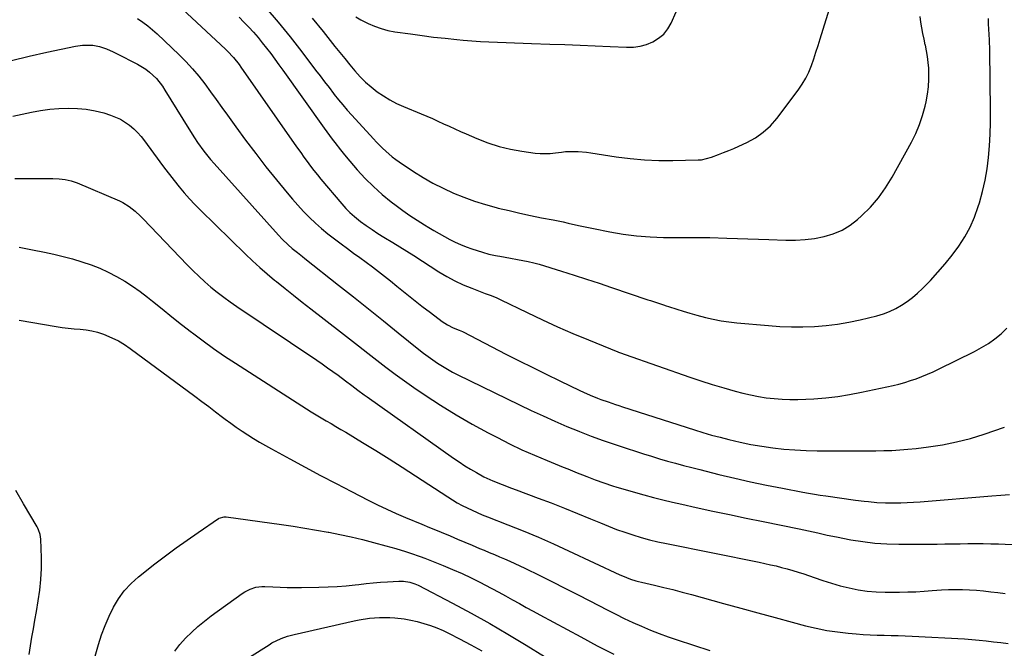
# Model space of a CAD drawing. Units: inches. Extents: x 1841386 to 1846646, y 442248 to 447639.
# Drawn here: x 1841643 to 1842096, y 446077 to 446367 of the extents above; entities that cross this region are included whole.
import ezdxf

# ---------------------------------------------------------------- set-up
doc = ezdxf.new("R2010")
doc.units = ezdxf.units.IN
doc.header["$MEASUREMENT"] = 0
doc.layers.add('7', color=7, linetype='Continuous')
doc.layers.add('8', color=7, linetype='Continuous')

msp = doc.modelspace()

# ---------------------------------------------------------------- linework, layer by layer
at = {"layer": '7', "color": 18}
for points in [[(1841777.3, 446367.27, 1934), (1841782.33, 446361.08, 1934), (1841787.75, 446354.23, 1934), (1841790, 446351.41, 1934), (1841792.28, 446348.61, 1934), (1841794.59, 446345.83, 1934), (1841796.92, 446343.07, 1934), (1841799.43, 446340.31, 1934), (1841801.88, 446337.85, 1934), (1841804.48, 446335.57, 1934), (1841807.19, 446333.4, 1934), (1841810.05, 446331.44, 1934), (1841813, 446329.62, 1934), (1841816.07, 446328.03, 1934), (1841819.23, 446326.6, 1934), (1841827.37, 446323.27, 1934), (1841829.98, 446322.18, 1934), (1841832.58, 446321.05, 1934), (1841835.16, 446319.88, 1934), (1841837.73, 446318.68, 1934), (1841840.29, 446317.47, 1934), (1841842.86, 446316.29, 1934), (1841845.45, 446315.13, 1934), (1841848.05, 446314, 1934), (1841853.1, 446311.83, 1934), (1841858.14, 446309.9, 1934), (1841863.24, 446308.24, 1934), (1841868.47, 446306.99, 1934), (1841873.77, 446306.01, 1934), (1841879.79, 446305.14, 1934), (1841882.13, 446304.91, 1934), (1841886.82, 446304.96, 1934), (1841889.16, 446305.23, 1934), (1841891.92, 446305.63, 1934), (1841893.85, 446305.83, 1934), (1841897.72, 446305.95, 1934), (1841899.66, 446305.89, 1934), (1841903.53, 446305.56, 1934), (1841905.45, 446305.31, 1934), (1841917.1, 446303.5, 1934), (1841923.61, 446302.66, 1934), (1841930.13, 446302.05, 1934), (1841936.68, 446301.79, 1934), (1841943.24, 446301.75, 1934), (1841954.8, 446302, 1934), (1841956.37, 446302.12, 1934), (1841960.95, 446303.35, 1934), (1841964.2, 446304.53, 1934), (1841966.56, 446305.42, 1934), (1841968.9, 446306.34, 1934), (1841971.22, 446307.33, 1934), (1841973.52, 446308.35, 1934), (1841977.22, 446310.05, 1934), (1841981.15, 446312.22, 1934), (1841984.8, 446314.73, 1934), (1841988.04, 446317.76, 1934), (1841991.01, 446321.12, 1934), (1842000.87, 446334.13, 1934), (1842002.7, 446336.8, 1934), (1842004.34, 446339.55, 1934), (1842005.73, 446342.45, 1934), (1842006.94, 446345.44, 1934), (1842007.99, 446348.51, 1934), (1842009.03, 446351.59, 1934), (1842010.03, 446354.67, 1934), (1842011.02, 446357.77, 1934), (1842015.93, 446373.54, 1934)], [(1841797.4, 446367.88, 1932), (1841799.63, 446366.48, 1932), (1841803.02, 446364.73, 1932), (1841806, 446363.48, 1932), (1841809.04, 446362.41, 1932), (1841812.16, 446361.62, 1932), (1841815.34, 446361.01, 1932), (1841822.48, 446359.97, 1932), (1841827.82, 446359.24, 1932), (1841833.17, 446358.56, 1932), (1841838.53, 446357.96, 1932), (1841843.9, 446357.42, 1932), (1841846.81, 446357.15, 1932), (1841850.73, 446356.82, 1932), (1841854.66, 446356.53, 1932), (1841858.58, 446356.31, 1932), (1841862.51, 446356.12, 1932), (1841866.45, 446355.98, 1932), (1841870.38, 446355.84, 1932), (1841874.31, 446355.71, 1932), (1841878.25, 446355.58, 1932), (1841886.63, 446355.32, 1932), (1841893.57, 446355.09, 1932), (1841900.52, 446354.84, 1932), (1841907.47, 446354.55, 1932), (1841914.41, 446354.23, 1932), (1841921.92, 446353.87, 1932), (1841925.06, 446353.95, 1932), (1841928.14, 446354.34, 1932), (1841931.12, 446355.18, 1932), (1841934.04, 446356.33, 1932), (1841936.66, 446357.96, 1932), (1841938.98, 446359.88, 1932), (1841940.84, 446362.25, 1932), (1841942.4, 446364.92, 1932), (1841947.06, 446375.3, 1932)], [(1841743.64, 446367.71, 1938), (1841745.89, 446365.43, 1938), (1841748.11, 446363.12, 1938), (1841748.18, 446363.04, 1938), (1841750.3, 446360.71, 1938), (1841752.37, 446358.33, 1938), (1841754.36, 446355.89, 1938), (1841756.31, 446353.41, 1938), (1841758.2, 446350.9, 1938), (1841760.09, 446348.37, 1938), (1841761.95, 446345.82, 1938), (1841763.8, 446343.27, 1938), (1841782.88, 446316.66, 1938), (1841784.1, 446314.98, 1938), (1841786.54, 446311.64, 1938), (1841787.77, 446309.97, 1938), (1841790.3, 446306.7, 1938), (1841791.6, 446305.09, 1938), (1841792.93, 446303.5, 1938), (1841798.05, 446297.5, 1938), (1841801.66, 446293.53, 1938), (1841805.43, 446289.73, 1938), (1841809.43, 446286.17, 1938), (1841813.59, 446282.79, 1938), (1841815.87, 446281.05, 1938), (1841819.05, 446278.71, 1938), (1841822.27, 446276.44, 1938), (1841825.57, 446274.28, 1938), (1841828.92, 446272.19, 1938), (1841830.91, 446270.99, 1938), (1841833.31, 446269.57, 1938), (1841835.72, 446268.18, 1938), (1841838.15, 446266.82, 1938), (1841840.59, 446265.48, 1938), (1841843.07, 446264.23, 1938), (1841845.59, 446263.07, 1938), (1841848.17, 446262.05, 1938), (1841850.79, 446261.12, 1938), (1841855.61, 446259.56, 1938), (1841858.55, 446258.73, 1938), (1841861.54, 446258.09, 1938), (1841862.54, 446257.9, 1938), (1841863.54, 446257.71, 1938), (1841876.59, 446255.28, 1938), (1841879.19, 446254.75, 1938), (1841881.12, 446254.25, 1938), (1841881.75, 446254.06, 1938), (1841892, 446250.84, 1938), (1841897.76, 446249.02, 1938), (1841903.5, 446247.17, 1938), (1841909.24, 446245.28, 1938), (1841914.96, 446243.37, 1938), (1841931.66, 446237.73, 1938), (1841932.86, 446237.33, 1938), (1841935.26, 446236.52, 1938), (1841938.86, 446235.33, 1938), (1841940.06, 446234.94, 1938), (1841941.26, 446234.54, 1938), (1841944.95, 446233.34, 1938), (1841948, 446232.38, 1938), (1841951.07, 446231.47, 1938), (1841954.16, 446230.62, 1938), (1841958.19, 446229.58, 1938), (1841961.78, 446228.77, 1938), (1841965.39, 446228.07, 1938), (1841969.02, 446227.54, 1938), (1841972.68, 446227.12, 1938), (1841987.15, 446225.79, 1938), (1841992.45, 446225.42, 1938), (1841997.75, 446225.21, 1938), (1842003.05, 446225.23, 1938), (1842008.36, 446225.4, 1938), (1842013.65, 446225.84, 1938), (1842018.91, 446226.47, 1938), (1842024.13, 446227.39, 1938), (1842029.32, 446228.49, 1938), (1842037.06, 446230.36, 1938), (1842040.03, 446231.24, 1938), (1842042.92, 446232.29, 1938), (1842045.7, 446233.62, 1938), (1842048.39, 446235.14, 1938), (1842050.96, 446236.88, 1938), (1842053.43, 446238.74, 1938), (1842055.77, 446240.76, 1938), (1842058.02, 446242.9, 1938), (1842061.64, 446246.6, 1938), (1842065.14, 446250.35, 1938), (1842068.52, 446254.2, 1938), (1842071.7, 446258.21, 1938), (1842074.76, 446262.33, 1938), (1842077.5, 446266.63, 1938), (1842079.95, 446271.08, 1938), (1842081.96, 446275.74, 1938), (1842083.69, 446280.54, 1938), (1842084.23, 446282.29, 1938), (1842085.64, 446287.44, 1938), (1842086.85, 446292.64, 1938), (1842087.76, 446297.9, 1938), (1842088.46, 446303.19, 1938), (1842088.91, 446308.53, 1938), (1842089.23, 446313.87, 1938), (1842089.36, 446319.21, 1938), (1842089.37, 446324.56, 1938), (1842088.93, 446352.31, 1938), (1842088.79, 446357.23, 1938), (1842088.67, 446359.7, 1938), (1842088.41, 446364.62, 1938), (1842088.33, 446367.08, 1938)], [(1841756.01, 446371.98, 1936), (1841761.67, 446365.4, 1936), (1841767.14, 446358.65, 1936), (1841772.47, 446351.8, 1936), (1841778.85, 446343.36, 1936), (1841780.91, 446340.65, 1936), (1841782.97, 446337.95, 1936), (1841785.05, 446335.26, 1936), (1841787.13, 446332.58, 1936), (1841787.48, 446332.15, 1936), (1841789.43, 446329.71, 1936), (1841791.41, 446327.31, 1936), (1841793.46, 446324.95, 1936), (1841795.53, 446322.62, 1936), (1841805.51, 446311.69, 1936), (1841806.87, 446310.24, 1936), (1841809.67, 446307.41, 1936), (1841811.11, 446306.03, 1936), (1841814.11, 446303.44, 1936), (1841815.7, 446302.24, 1936), (1841817.33, 446301.1, 1936), (1841823.92, 446296.71, 1936), (1841828.34, 446293.94, 1936), (1841832.85, 446291.34, 1936), (1841837.5, 446288.99, 1936), (1841842.23, 446286.8, 1936), (1841847.07, 446284.86, 1936), (1841851.97, 446283.08, 1936), (1841856.94, 446281.52, 1936), (1841861.97, 446280.12, 1936), (1841862.88, 446279.89, 1936), (1841867.84, 446278.68, 1936), (1841872.8, 446277.53, 1936), (1841877.79, 446276.46, 1936), (1841882.79, 446275.45, 1936), (1841888.14, 446274.43, 1936), (1841892.79, 446273.48, 1936), (1841895.11, 446272.96, 1936), (1841899.75, 446271.89, 1936), (1841902.07, 446271.37, 1936), (1841906.72, 446270.4, 1936), (1841914.27, 446268.9, 1936), (1841920.39, 446267.86, 1936), (1841926.54, 446267.06, 1936), (1841932.72, 446266.61, 1936), (1841938.93, 446266.4, 1936), (1841953.16, 446266.33, 1936), (1841956.66, 446266.37, 1936), (1841959.28, 446266.39, 1936), (1841960.16, 446266.36, 1936), (1841968.05, 446266.06, 1936), (1841972.87, 446265.88, 1936), (1841977.7, 446265.7, 1936), (1841982.52, 446265.53, 1936), (1841987.34, 446265.37, 1936), (1841995.13, 446265.11, 1936), (1841999.59, 446265.14, 1936), (1842004.02, 446265.38, 1936), (1842008.42, 446265.95, 1936), (1842012.81, 446266.75, 1936), (1842017.01, 446268.03, 1936), (1842021.01, 446269.71, 1936), (1842024.7, 446271.99, 1936), (1842028.19, 446274.67, 1936), (1842030.04, 446276.34, 1936), (1842034.07, 446280.35, 1936), (1842037.79, 446284.59, 1936), (1842041.07, 446289.19, 1936), (1842044.06, 446294.02, 1936), (1842052.94, 446310.18, 1936), (1842054.93, 446314.18, 1936), (1842056.68, 446318.28, 1936), (1842058.07, 446322.51, 1936), (1842059.24, 446326.82, 1936), (1842059.67, 446328.77, 1936), (1842060.3, 446332.2, 1936), (1842060.75, 446335.64, 1936), (1842060.93, 446339.1, 1936), (1842060.93, 446342.58, 1936), (1842060.87, 446344.15, 1936), (1842060.68, 446346.85, 1936), (1842060.38, 446349.53, 1936), (1842059.93, 446352.19, 1936), (1842059.36, 446354.83, 1936), (1842059.33, 446354.93, 1936), (1842058.74, 446357.52, 1936), (1842058.19, 446360.11, 1936), (1842057.71, 446362.72, 1936), (1842057.28, 446365.34, 1936), (1842056.95, 446367.97, 1936)], [(1841696.97, 446367.03, 1942), (1841699.36, 446365.44, 1942), (1841701.68, 446363.75, 1942), (1841703.89, 446361.92, 1942), (1841706.03, 446360, 1942), (1841716.07, 446350.4, 1942), (1841719.22, 446347.24, 1942), (1841722.25, 446343.97, 1942), (1841725.11, 446340.54, 1942), (1841727.85, 446337.02, 1942), (1841730.5, 446333.41, 1942), (1841733.13, 446329.8, 1942), (1841735.75, 446326.18, 1942), (1841738.36, 446322.54, 1942), (1841742.16, 446317.24, 1942), (1841746.69, 446311.04, 1942), (1841751.3, 446304.9, 1942), (1841756.03, 446298.86, 1942), (1841760.84, 446292.88, 1942), (1841765.73, 446286.93, 1942), (1841768.2, 446284.01, 1942), (1841770.72, 446281.14, 1942), (1841773.33, 446278.35, 1942), (1841775.99, 446275.61, 1942), (1841778.76, 446272.97, 1942), (1841781.59, 446270.42, 1942), (1841784.54, 446268, 1942), (1841787.56, 446265.66, 1942), (1841790.65, 446263.37, 1942), (1841793.51, 446261.26, 1942), (1841796.37, 446259.17, 1942), (1841799.24, 446257.08, 1942), (1841802.12, 446255.01, 1942), (1841804.98, 446252.91, 1942), (1841807.8, 446250.77, 1942), (1841810.59, 446248.57, 1942), (1841813.34, 446246.33, 1942), (1841816.28, 446243.9, 1942), (1841820.06, 446240.81, 1942), (1841823.88, 446237.76, 1942), (1841827.74, 446234.77, 1942), (1841831.64, 446231.83, 1942), (1841837.13, 446227.73, 1942), (1841839.56, 446226.13, 1942), (1841842.15, 446224.82, 1942), (1841844.83, 446223.66, 1942), (1841846.37, 446223.04, 1942), (1841846.67, 446222.9, 1942), (1841866.41, 446212.73, 1942), (1841872.56, 446209.59, 1942), (1841878.73, 446206.48, 1942), (1841884.93, 446203.42, 1942), (1841891.14, 446200.4, 1942), (1841900.44, 446195.92, 1942), (1841902.02, 446195.18, 1942), (1841905.23, 446193.77, 1942), (1841908.48, 446192.46, 1942), (1841910.12, 446191.85, 1942), (1841913.42, 446190.68, 1942), (1841916.74, 446189.57, 1942), (1841918.4, 446189.03, 1942), (1841920.07, 446188.49, 1942), (1841953.11, 446177.86, 1942), (1841957.06, 446176.65, 1942), (1841961.02, 446175.49, 1942), (1841965.01, 446174.44, 1942), (1841969.02, 446173.45, 1942), (1841974.13, 446172.25, 1942), (1841979.12, 446171.19, 1942), (1841984.14, 446170.28, 1942), (1841989.2, 446169.58, 1942), (1841994.28, 446169.03, 1942), (1841999.38, 446168.65, 1942), (1842004.48, 446168.36, 1942), (1842009.59, 446168.21, 1942), (1842014.7, 446168.14, 1942), (1842025.33, 446168.14, 1942), (1842029.05, 446168.15, 1942), (1842032.77, 446168.18, 1942), (1842036.5, 446168.23, 1942), (1842040.22, 446168.29, 1942), (1842043.94, 446168.43, 1942), (1842047.65, 446168.63, 1942), (1842051.35, 446168.95, 1942), (1842055.05, 446169.34, 1942), (1842060.77, 446170.04, 1942), (1842067.27, 446171.03, 1942), (1842073.72, 446172.29, 1942), (1842080.07, 446173.95, 1942), (1842086.37, 446175.87, 1942), (1842095.75, 446179.05, 1942)], [(1841639.04, 446347.8, 1944), (1841647.15, 446349.7, 1944), (1841655.27, 446351.52, 1944), (1841668.43, 446354.37, 1944), (1841671.57, 446354.84, 1944), (1841676.33, 446354.76, 1944), (1841679.44, 446354.16, 1944), (1841682.71, 446353.06, 1944), (1841685.81, 446351.74, 1944), (1841687.33, 446351.01, 1944), (1841697.01, 446346.06, 1944), (1841700.75, 446343.79, 1944), (1841702.47, 446342.45, 1944), (1841705.63, 446339.41, 1944), (1841708.37, 446336, 1944), (1841709.58, 446334.17, 1944), (1841720.49, 446316.34, 1944), (1841723.16, 446312.16, 1944), (1841724.55, 446310.11, 1944), (1841727.46, 446306.1, 1944), (1841730.57, 446302.25, 1944), (1841732.2, 446300.38, 1944), (1841761.77, 446267.48, 1944), (1841763.48, 446265.64, 1944), (1841766.18, 446263, 1944), (1841768.06, 446261.34, 1944), (1841770.49, 446259.37, 1944), (1841772.77, 446257.55, 1944), (1841773.92, 446256.64, 1944), (1841789.45, 446244.43, 1944), (1841796.34, 446238.99, 1944), (1841803.21, 446233.52, 1944), (1841810.06, 446228.03, 1944), (1841816.9, 446222.51, 1944), (1841826.39, 446214.81, 1944), (1841828.49, 446213.16, 1944), (1841830.62, 446211.55, 1944), (1841832.8, 446210.01, 1944), (1841835, 446208.5, 1944), (1841837.26, 446207.08, 1944), (1841839.55, 446205.71, 1944), (1841841.89, 446204.44, 1944), (1841844.27, 446203.22, 1944), (1841878.06, 446186.83, 1944), (1841883.47, 446184.28, 1944), (1841888.92, 446181.81, 1944), (1841894.42, 446179.47, 1944), (1841899.97, 446177.22, 1944), (1841900.21, 446177.12, 1944), (1841905.68, 446175.03, 1944), (1841911.17, 446173, 1944), (1841916.69, 446171.08, 1944), (1841922.25, 446169.23, 1944), (1841926.08, 446167.99, 1944), (1841929.74, 446166.83, 1944), (1841933.41, 446165.7, 1944), (1841937.08, 446164.6, 1944), (1841940.76, 446163.52, 1944), (1841944.46, 446162.49, 1944), (1841948.16, 446161.47, 1944), (1841951.87, 446160.5, 1944), (1841955.59, 446159.56, 1944), (1841964.39, 446157.37, 1944), (1841971.66, 446155.62, 1944), (1841978.94, 446153.96, 1944), (1841986.25, 446152.43, 1944), (1841993.58, 446150.97, 1944), (1842003.02, 446149.18, 1944), (1842005.65, 446148.71, 1944), (1842008.28, 446148.26, 1944), (1842010.93, 446147.84, 1944), (1842013.57, 446147.46, 1944), (1842027.21, 446145.59, 1944), (1842031.15, 446145.07, 1944), (1842033.12, 446144.84, 1944), (1842037.07, 446144.44, 1944), (1842041.03, 446144.24, 1944), (1842045.01, 446144.23, 1944), (1842047.99, 446144.29, 1944), (1842050.96, 446144.39, 1944), (1842053.94, 446144.56, 1944), (1842056.91, 446144.77, 1944), (1842089.99, 446147.47, 1944), (1842094, 446147.79, 1944), (1842098.01, 446148.08, 1944)], [(1841639.57, 446322.21, 1946), (1841648.22, 446324, 1946), (1841652.38, 446324.74, 1946), (1841656.56, 446325.32, 1946), (1841660.77, 446325.67, 1946), (1841664.99, 446325.86, 1946), (1841669.28, 446325.73, 1946), (1841673.38, 446325.36, 1946), (1841677.43, 446324.61, 1946), (1841681.44, 446323.62, 1946), (1841684.59, 446322.68, 1946), (1841689.19, 446320.8, 1946), (1841693.32, 446318.05, 1946), (1841695.2, 446316.39, 1946), (1841696.98, 446314.64, 1946), (1841698.63, 446312.77, 1946), (1841700.19, 446310.8, 1946), (1841707.23, 446301.19, 1946), (1841709.41, 446298.27, 1946), (1841711.61, 446295.36, 1946), (1841713.86, 446292.49, 1946), (1841716.13, 446289.63, 1946), (1841718.47, 446286.84, 1946), (1841720.87, 446284.1, 1946), (1841723.37, 446281.45, 1946), (1841725.93, 446278.86, 1946), (1841746.62, 446258.69, 1946), (1841749.88, 446255.6, 1946), (1841753.18, 446252.57, 1946), (1841756.57, 446249.63, 1946), (1841760.01, 446246.76, 1946), (1841760.87, 446246.06, 1946), (1841764.8, 446242.89, 1946), (1841768.73, 446239.74, 1946), (1841772.69, 446236.62, 1946), (1841776.67, 446233.52, 1946), (1841790.3, 446222.94, 1946), (1841794.48, 446219.69, 1946), (1841798.66, 446216.44, 1946), (1841802.83, 446213.17, 1946), (1841807, 446209.9, 1946), (1841811.19, 446206.66, 1946), (1841815.43, 446203.49, 1946), (1841819.73, 446200.4, 1946), (1841824.07, 446197.37, 1946), (1841829.3, 446193.81, 1946), (1841836.36, 446189.17, 1946), (1841843.53, 446184.7, 1946), (1841850.86, 446180.49, 1946), (1841858.28, 446176.45, 1946), (1841862.47, 446174.27, 1946), (1841868.1, 446171.44, 1946), (1841873.77, 446168.72, 1946), (1841879.52, 446166.17, 1946), (1841885.32, 446163.72, 1946), (1841892.75, 446160.72, 1946), (1841894.88, 446159.86, 1946), (1841899.14, 446158.16, 1946), (1841901.62, 446157.19, 1946), (1841903.59, 446156.42, 1946), (1841907.52, 446154.9, 1946), (1841911.47, 446153.44, 1946), (1841915.48, 446152.11, 1946), (1841917.5, 446151.51, 1946), (1841929.86, 446148, 1946), (1841934.22, 446146.81, 1946), (1841938.59, 446145.67, 1946), (1841942.98, 446144.61, 1946), (1841947.38, 446143.61, 1946), (1841953.91, 446142.18, 1946), (1841961.59, 446140.51, 1946), (1841969.28, 446138.88, 1946), (1841976.98, 446137.27, 1946), (1841984.68, 446135.7, 1946), (1842001.29, 446132.33, 1946), (1842005.58, 446131.43, 1946), (1842009.85, 446130.44, 1946), (1842014.13, 446129.47, 1946), (1842018.42, 446128.6, 1946), (1842025.06, 446127.32, 1946), (1842030.55, 446126.43, 1946), (1842036.06, 446125.75, 1946), (1842041.6, 446125.4, 1946), (1842047.16, 446125.27, 1946), (1842064.84, 446125.35, 1946), (1842068.36, 446125.38, 1946), (1842071.88, 446125.42, 1946), (1842075.4, 446125.47, 1946), (1842078.92, 446125.54, 1946), (1842082.44, 446125.58, 1946), (1842085.96, 446125.57, 1946), (1842089.48, 446125.5, 1946), (1842092.99, 446125.39, 1946), (1842102.35, 446125.01, 1946)], [(1841640.57, 446293.42, 1948), (1841645.64, 446293.49, 1948), (1841650.71, 446293.52, 1948), (1841658, 446293.49, 1948), (1841660.85, 446293.37, 1948), (1841663.69, 446293.01, 1948), (1841666.46, 446292.38, 1948), (1841669.14, 446291.43, 1948), (1841688.64, 446283.18, 1948), (1841690.2, 446282.44, 1948), (1841693.14, 446280.67, 1948), (1841695.84, 446278.51, 1948), (1841698.38, 446276.16, 1948), (1841699.59, 446274.93, 1948), (1841719.86, 446253.72, 1948), (1841722.48, 446251.07, 1948), (1841725.15, 446248.48, 1948), (1841727.92, 446245.99, 1948), (1841730.74, 446243.56, 1948), (1841733.64, 446241.22, 1948), (1841736.59, 446238.94, 1948), (1841739.6, 446236.75, 1948), (1841742.66, 446234.62, 1948), (1841779.4, 446209.87, 1948), (1841781.89, 446208.18, 1948), (1841784.36, 446206.46, 1948), (1841786.82, 446204.71, 1948), (1841789.25, 446202.94, 1948), (1841792.67, 446200.42, 1948), (1841795.5, 446198.28, 1948), (1841798.32, 446196.13, 1948), (1841801.17, 446194.02, 1948), (1841802.61, 446192.98, 1948), (1841842.32, 446164.84, 1948), (1841844.89, 446163.08, 1948), (1841847.49, 446161.38, 1948), (1841850.15, 446159.75, 1948), (1841852.84, 446158.18, 1948), (1841856.29, 446156.3, 1948), (1841860.44, 446154.35, 1948), (1841864.71, 446152.67, 1948), (1841869.01, 446151.05, 1948), (1841871.16, 446150.24, 1948), (1841881.2, 446146.51, 1948), (1841887.26, 446144.22, 1948), (1841893.29, 446141.87, 1948), (1841899.3, 446139.44, 1948), (1841905.28, 446136.96, 1948), (1841909.88, 446135.02, 1948), (1841913.57, 446133.52, 1948), (1841917.28, 446132.09, 1948), (1841921.04, 446130.77, 1948), (1841924.81, 446129.51, 1948), (1841928.62, 446128.36, 1948), (1841932.46, 446127.3, 1948), (1841936.32, 446126.37, 1948), (1841940.21, 446125.52, 1948), (1841982.93, 446116.96, 1948), (1841985.52, 446116.42, 1948), (1841988.1, 446115.85, 1948), (1841990.67, 446115.25, 1948), (1841993.24, 446114.62, 1948), (1841995.8, 446113.94, 1948), (1841998.34, 446113.21, 1948), (1842000.86, 446112.41, 1948), (1842003.37, 446111.57, 1948), (1842008.17, 446109.9, 1948), (1842012.16, 446108.57, 1948), (1842016.18, 446107.32, 1948), (1842020.23, 446106.19, 1948), (1842024.3, 446105.14, 1948), (1842028.41, 446104.3, 1948), (1842032.54, 446103.66, 1948), (1842036.71, 446103.32, 1948), (1842040.9, 446103.19, 1948), (1842047.44, 446103.22, 1948), (1842051.21, 446103.28, 1948), (1842054.97, 446103.4, 1948), (1842058.74, 446103.62, 1948), (1842062.49, 446103.9, 1948), (1842066.79, 446104.22, 1948), (1842070.01, 446104.38, 1948), (1842073.25, 446104.43, 1948), (1842076.48, 446104.41, 1948), (1842079.71, 446104.29, 1948), (1842082.94, 446104.09, 1948), (1842086.16, 446103.79, 1948), (1842089.46, 446103.42, 1948), (1842092.72, 446103.02, 1948), (1842095.98, 446102.66, 1948)], [(1841642.52, 446228.29, 1952), (1841659.56, 446225.42, 1952), (1841662.29, 446225, 1952), (1841665.03, 446224.64, 1952), (1841667.77, 446224.37, 1952), (1841670.53, 446224.15, 1952), (1841673.26, 446223.85, 1952), (1841675.96, 446223.4, 1952), (1841678.61, 446222.72, 1952), (1841681.23, 446221.88, 1952), (1841685.21, 446220.26, 1952), (1841688.13, 446218.84, 1952), (1841690.92, 446217.17, 1952), (1841693.62, 446215.34, 1952), (1841723.35, 446193.28, 1952), (1841726.53, 446190.92, 1952), (1841729.7, 446188.54, 1952), (1841732.86, 446186.16, 1952), (1841736.02, 446183.76, 1952), (1841737.28, 446182.81, 1952), (1841739.82, 446180.92, 1952), (1841742.4, 446179.07, 1952), (1841745.02, 446177.3, 1952), (1841747.68, 446175.56, 1952), (1841750.37, 446173.89, 1952), (1841753.08, 446172.25, 1952), (1841755.83, 446170.66, 1952), (1841758.59, 446169.11, 1952), (1841767.08, 446164.47, 1952), (1841774.13, 446160.65, 1952), (1841781.19, 446156.87, 1952), (1841788.28, 446153.14, 1952), (1841795.39, 446149.44, 1952), (1841803.11, 446145.47, 1952), (1841807.31, 446143.36, 1952), (1841811.56, 446141.33, 1952), (1841815.85, 446139.41, 1952), (1841820.18, 446137.56, 1952), (1841827.67, 446134.46, 1952), (1841831.31, 446133.02, 1952), (1841832.51, 446132.52, 1952), (1841840.72, 446129.04, 1952), (1841844.11, 446127.61, 1952), (1841847.5, 446126.18, 1952), (1841850.9, 446124.75, 1952), (1841854.3, 446123.33, 1952), (1841856.37, 446122.47, 1952), (1841858.74, 446121.48, 1952), (1841861.1, 446120.49, 1952), (1841863.47, 446119.5, 1952), (1841865.83, 446118.51, 1952), (1841868.18, 446117.49, 1952), (1841870.52, 446116.45, 1952), (1841872.84, 446115.36, 1952), (1841875.15, 446114.24, 1952), (1841882.06, 446110.8, 1952), (1841887.81, 446107.92, 1952), (1841893.55, 446105.03, 1952), (1841899.27, 446102.1, 1952), (1841904.98, 446099.16, 1952), (1841913, 446095, 1952), (1841916.89, 446093.03, 1952), (1841920.8, 446091.12, 1952), (1841924.75, 446089.29, 1952), (1841928.73, 446087.51, 1952), (1841932.84, 446085.78, 1952), (1841936.92, 446084.16, 1952), (1841941.05, 446082.66, 1952), (1841945.2, 446081.23, 1952), (1841960.17, 446076.3, 1952)], [(1841647.06, 446074.51, 1952), (1841647.68, 446078.48, 1952), (1841648.37, 446082.44, 1952), (1841649.06, 446086.4, 1952), (1841649.75, 446090.36, 1952), (1841650.45, 446094.32, 1952), (1841651.31, 446099.21, 1952), (1841652.02, 446104.15, 1952), (1841652.53, 446109.1, 1952), (1841652.74, 446114.07, 1952), (1841652.74, 446119.06, 1952), (1841652.49, 446127.54, 1952), (1841652.18, 446129.77, 1952), (1841651.43, 446131.9, 1952), (1841651.1, 446132.57, 1952), (1841650.74, 446133.24, 1952), (1841644.45, 446143.87, 1952), (1841641.03, 446149.89, 1952)], [(1841671.62, 446053.55, 1954), (1841679.02, 446079.1, 1954), (1841680.43, 446083.51, 1954), (1841682.02, 446087.85, 1954), (1841683.85, 446092.1, 1954), (1841685.84, 446096.27, 1954), (1841688.2, 446100.2, 1954), (1841690.86, 446103.89, 1954), (1841693.98, 446107.19, 1954), (1841697.39, 446110.25, 1954), (1841704.92, 446116.16, 1954), (1841709.79, 446119.9, 1954), (1841714.72, 446123.58, 1954), (1841719.72, 446127.15, 1954), (1841724.77, 446130.65, 1954), (1841734.17, 446137.03, 1954), (1841734.57, 446137.27, 1954), (1841736.77, 446137.88, 1954), (1841737.69, 446137.83, 1954), (1841763.12, 446134.31, 1954), (1841768.5, 446133.53, 1954), (1841773.88, 446132.69, 1954), (1841779.24, 446131.78, 1954), (1841784.59, 446130.81, 1954), (1841784.89, 446130.75, 1954), (1841790.07, 446129.72, 1954), (1841795.24, 446128.6, 1954), (1841800.38, 446127.37, 1954), (1841805.5, 446126.06, 1954), (1841811.16, 446124.54, 1954), (1841815.7, 446123.28, 1954), (1841820.21, 446121.92, 1954), (1841822.45, 446121.19, 1954), (1841826.89, 446119.62, 1954), (1841829.09, 446118.78, 1954), (1841837.5, 446115.46, 1954), (1841841.87, 446113.65, 1954), (1841846.21, 446111.75, 1954), (1841850.49, 446109.73, 1954), (1841854.73, 446107.62, 1954), (1841856.73, 446106.59, 1954), (1841859.93, 446104.92, 1954), (1841863.12, 446103.21, 1954), (1841866.28, 446101.47, 1954), (1841869.43, 446099.7, 1954), (1841872.58, 446097.93, 1954), (1841875.73, 446096.17, 1954), (1841878.9, 446094.43, 1954), (1841882.08, 446092.71, 1954), (1841900.89, 446082.58, 1954), (1841908.45, 446078.57, 1954), (1841916.05, 446074.63, 1954)], [(1841714.07, 446076.04, 1956), (1841716.49, 446079.09, 1956), (1841719.08, 446082, 1956), (1841721.86, 446084.74, 1956), (1841724.74, 446087.38, 1956), (1841727.75, 446089.87, 1956), (1841730.85, 446092.25, 1956), (1841745.16, 446102.66, 1956), (1841746.31, 446103.41, 1956), (1841748.76, 446104.64, 1956), (1841751.38, 446105.45, 1956), (1841754.08, 446105.79, 1956), (1841755.46, 446105.8, 1956), (1841759.26, 446105.61, 1956), (1841762.54, 446105.47, 1956), (1841765.83, 446105.38, 1956), (1841769.12, 446105.35, 1956), (1841772.4, 446105.36, 1956), (1841780.4, 446105.46, 1956), (1841784.58, 446105.58, 1956), (1841788.75, 446105.79, 1956), (1841792.91, 446106.13, 1956), (1841797.07, 446106.56, 1956), (1841798.8, 446106.77, 1956), (1841802.09, 446107.13, 1956), (1841805.38, 446107.46, 1956), (1841808.67, 446107.73, 1956), (1841811.97, 446107.96, 1956), (1841817.08, 446108.28, 1956), (1841819.32, 446108.29, 1956), (1841822.26, 446107.84, 1956), (1841824.57, 446107.05, 1956), (1841826.01, 446106.38, 1956), (1841841.86, 446098.1, 1956), (1841850.43, 446093.51, 1956), (1841858.94, 446088.78, 1956), (1841867.34, 446083.88, 1956), (1841875.67, 446078.84, 1956), (1841892.55, 446068.39, 1956)], [(1841738.19, 446066.87, 1958), (1841757.44, 446079.04, 1958), (1841758.79, 446079.84, 1958), (1841763, 446081.9, 1958), (1841765.94, 446082.96, 1958), (1841768.96, 446083.77, 1958), (1841796.65, 446090, 1958), (1841798.96, 446090.47, 1958), (1841803.62, 446091.19, 1958), (1841808.32, 446091.56, 1958), (1841813.03, 446091.53, 1958), (1841815.38, 446091.36, 1958), (1841819.65, 446090.86, 1958), (1841822.61, 446090.36, 1958), (1841825.53, 446089.7, 1958), (1841828.7, 446088.85, 1958), (1841831.69, 446087.88, 1958), (1841834.63, 446086.79, 1958), (1841837.51, 446085.55, 1958), (1841840.34, 446084.19, 1958), (1841845.13, 446081.75, 1958), (1841850.28, 446079.01, 1958), (1841855.37, 446076.18, 1958)]]:
    msp.add_polyline3d(points, dxfattribs=at)
at = {"layer": '8', "color": 18}
for points in [[(1841704.24, 446384, 1940), (1841737.41, 446353.04, 1940), (1841738.39, 446352.09, 1940), (1841741.17, 446349.08, 1940), (1841743.7, 446345.86, 1940), (1841744.5, 446344.75, 1940), (1841769.07, 446309.58, 1940), (1841770.54, 446307.49, 1940), (1841772.02, 446305.4, 1940), (1841773.52, 446303.32, 1940), (1841775.02, 446301.25, 1940), (1841776.55, 446299.2, 1940), (1841778.11, 446297.17, 1940), (1841779.7, 446295.17, 1940), (1841781.32, 446293.19, 1940), (1841790.87, 446281.78, 1940), (1841792.71, 446279.74, 1940), (1841794.64, 446277.78, 1940), (1841796.7, 446275.97, 1940), (1841799.57, 446273.71, 1940), (1841802.17, 446271.83, 1940), (1841804.81, 446270, 1940), (1841807.5, 446268.24, 1940), (1841810.22, 446266.54, 1940), (1841814.39, 446263.99, 1940), (1841817.6, 446262, 1940), (1841820.79, 446260, 1940), (1841823.98, 446257.99, 1940), (1841835.57, 446250.62, 1940), (1841839.22, 446248.45, 1940), (1841842.94, 446246.43, 1940), (1841846.78, 446244.64, 1940), (1841850.69, 446242.99, 1940), (1841856.79, 446240.64, 1940), (1841859.55, 446239.6, 1940), (1841862.29, 446238.55, 1940), (1841863.18, 446238.15, 1940), (1841864.07, 446237.73, 1940), (1841876.2, 446231.77, 1940), (1841883.16, 446228.44, 1940), (1841890.17, 446225.22, 1940), (1841897.24, 446222.16, 1940), (1841904.37, 446219.2, 1940), (1841917.83, 446213.78, 1940), (1841918.26, 446213.61, 1940), (1841919.56, 446213.12, 1940), (1841920.87, 446212.66, 1940), (1841921.31, 446212.51, 1940), (1841950.93, 446202.11, 1940), (1841956.12, 446200.35, 1940), (1841961.33, 446198.68, 1940), (1841966.59, 446197.14, 1940), (1841971.87, 446195.67, 1940), (1841975.39, 446194.74, 1940), (1841978.95, 446193.9, 1940), (1841982.52, 446193.18, 1940), (1841986.13, 446192.64, 1940), (1841989.76, 446192.22, 1940), (1841993.41, 446191.97, 1940), (1841997.06, 446191.82, 1940), (1842000.71, 446191.84, 1940), (1842004.36, 446191.96, 1940), (1842008.09, 446192.17, 1940), (1842013.58, 446192.6, 1940), (1842019.06, 446193.21, 1940), (1842024.5, 446194.08, 1940), (1842029.92, 446195.13, 1940), (1842044.48, 446198.29, 1940), (1842047.19, 446198.94, 1940), (1842049.87, 446199.66, 1940), (1842052.53, 446200.49, 1940), (1842055.16, 446201.4, 1940), (1842057.75, 446202.4, 1940), (1842060.33, 446203.46, 1940), (1842062.87, 446204.59, 1940), (1842065.38, 446205.78, 1940), (1842081.99, 446213.96, 1940), (1842085.22, 446215.71, 1940), (1842088.35, 446217.62, 1940), (1842091.31, 446219.77, 1940), (1842094.17, 446222.08, 1940), (1842096.83, 446224.61, 1940)], [(1841642.53, 446261.83, 1950), (1841648.67, 446260.7, 1950), (1841654.18, 446259.58, 1950), (1841658.5, 446258.64, 1950), (1841662.79, 446257.61, 1950), (1841667.05, 446256.45, 1950), (1841671.29, 446255.22, 1950), (1841675.56, 446253.76, 1950), (1841679.57, 446252.21, 1950), (1841683.48, 446250.42, 1950), (1841687.31, 446248.47, 1950), (1841691.04, 446246.31, 1950), (1841694.67, 446244.01, 1950), (1841698.17, 446241.51, 1950), (1841701.59, 446238.89, 1950), (1841703.8, 446237.1, 1950), (1841708.26, 446233.49, 1950), (1841712.74, 446229.9, 1950), (1841717.24, 446226.34, 1950), (1841721.76, 446222.81, 1950), (1841722.24, 446222.42, 1950), (1841727.07, 446218.78, 1950), (1841731.95, 446215.22, 1950), (1841736.93, 446211.8, 1950), (1841741.98, 446208.48, 1950), (1841774.67, 446187.55, 1950), (1841776.9, 446186.15, 1950), (1841779.14, 446184.77, 1950), (1841781.41, 446183.41, 1950), (1841783.68, 446182.08, 1950), (1841785.96, 446180.76, 1950), (1841788.24, 446179.43, 1950), (1841790.5, 446178.08, 1950), (1841792.76, 446176.73, 1950), (1841800.51, 446172.03, 1950), (1841806.62, 446168.29, 1950), (1841812.71, 446164.5, 1950), (1841818.75, 446160.66, 1950), (1841824.77, 446156.76, 1950), (1841839.68, 446147.01, 1950), (1841841.84, 446145.65, 1950), (1841844.04, 446144.35, 1950), (1841846.28, 446143.13, 1950), (1841848.55, 446141.97, 1950), (1841850.87, 446140.88, 1950), (1841853.19, 446139.82, 1950), (1841855.55, 446138.83, 1950), (1841857.92, 446137.88, 1950), (1841867.31, 446134.23, 1950), (1841874.36, 446131.41, 1950), (1841881.37, 446128.49, 1950), (1841888.32, 446125.43, 1950), (1841895.23, 446122.28, 1950), (1841918.82, 446111.23, 1950), (1841920.02, 446110.69, 1950), (1841923.68, 446109.23, 1950), (1841926.18, 446108.43, 1950), (1841927.45, 446108.09, 1950), (1841928.72, 446107.78, 1950), (1841934.71, 446106.42, 1950), (1841938.98, 446105.42, 1950), (1841943.24, 446104.38, 1950), (1841947.48, 446103.27, 1950), (1841951.71, 446102.12, 1950), (1841966.54, 446097.97, 1950), (1841974.41, 446095.78, 1950), (1841982.3, 446093.62, 1950), (1841990.19, 446091.49, 1950), (1841998.09, 446089.39, 1950), (1842004.19, 446087.79, 1950), (1842009.07, 446086.63, 1950), (1842013.98, 446085.64, 1950), (1842018.93, 446084.88, 1950), (1842023.91, 446084.3, 1950), (1842027.5, 446083.96, 1950), (1842030.71, 446083.71, 1950), (1842033.93, 446083.51, 1950), (1842037.15, 446083.4, 1950), (1842040.37, 446083.35, 1950), (1842043.59, 446083.32, 1950), (1842046.81, 446083.26, 1950), (1842050.03, 446083.14, 1950), (1842053.25, 446082.99, 1950), (1842077.31, 446081.66, 1950), (1842080.68, 446081.43, 1950), (1842084.04, 446081.16, 1950), (1842087.39, 446080.8, 1950), (1842090.74, 446080.4, 1950), (1842094.08, 446079.98, 1950), (1842097.44, 446079.59, 1950)]]:
    msp.add_polyline3d(points, dxfattribs=at)

doc.saveas('drawing.dxf')
